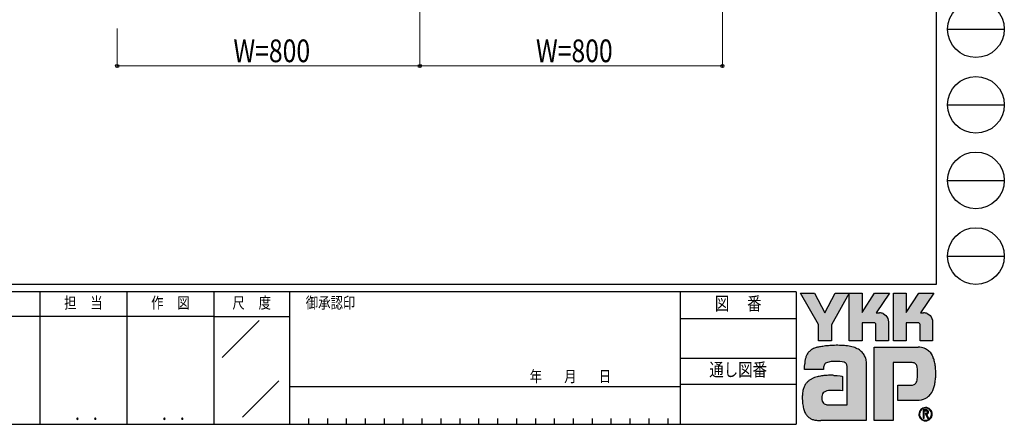
# Model space of a CAD drawing. Units: millimetres. Extents: x 0 to 8280, y 0 to 5795.
# Drawn here: x 5677 to 8280, y 75 to 1145 of the extents above; entities that cross this region are included whole.
import ezdxf
from ezdxf.enums import TextEntityAlignment as Align

# ---------------------------------------------------------------- set-up
doc = ezdxf.new("R2010")
doc.units = ezdxf.units.MM
doc.layers.add('YKK_D', color=6, linetype='Continuous', lineweight=13)
doc.layers.add('YKK_ZWAK', color=7, linetype='Continuous', lineweight=30)
doc.styles.add('text-b', font='extslim2.shx', dxfattribs={"width": 0.8, "bigfont": 'extfont2.shx'})

msp = doc.modelspace()

# ---------------------------------------------------------------- hatches: boundary and pattern name
at = {"layer": 'YKK_ZWAK', "linetype": 'ByBlock', "lineweight": -2}
h = msp.add_hatch(color=94, dxfattribs=at)
edge = h.paths.add_edge_path()
edge.add_arc((8071.699743638502, 101.8440997120164), 17.60746892393451, 44.93442000000285, 90.08535600000256)
edge.add_arc((8071.701705891414, 101.8103019843931), 17.64126964090813, 90.0915655217743, 179.923629932956)
edge.add_arc((8071.59418968362, 101.7911705073003), 17.53378962344496, 179.8606450800951, 225.1439939985764)
edge.add_arc((8071.678286344507, 101.7892219438158), 17.59182972906836, 224.9453553885787, 269.9844512830166)
edge.add_arc((8071.677208071625, 101.8760827517587), 17.67869027553202, 269.9880223087077, 314.9377721061913)
edge.add_arc((8071.796292280636, 101.7619566767586), 17.51378999492805, 314.9257166602815, 360.2350799932709)
edge.add_arc((8071.839445073835, 101.8980011247144), 17.47060770057977, 359.7894949650353, 405.1328750314317)
edge.add_line((8084.164347772397, 114.2802023384955), (8084.164346675578, 114.2802017152738))
edge = h.paths.add_edge_path(flags=16)
edge.add_arc((8071.643626434605, 101.6256216218994), 15.60539496128136, 224.628219000001, 270.1097310000005, ccw=False)
edge.add_arc((8071.527234358711, 101.767044031254), 15.62297575417259, 179.755127369646, 225.2972179378844, ccw=False)
edge.add_arc((8071.591169523911, 101.8671462026368), 15.68680365113114, 134.8007046283088, 180.1217460165475, ccw=False)
edge.add_arc((8071.636904949433, 101.9561537519442), 15.65616367897303, 89.86602478721397, 135.148996271344, ccw=False)
edge.add_arc((8071.705201628128, 101.8371095170442), 15.77519693816796, 45.03107645709707, 90.11509058956278, ccw=False)
edge.add_arc((8071.715733118291, 101.8320443487986), 15.77134150459539, 0.0064280881064178175, 45.071149570043985, ccw=False)
edge.add_arc((8071.648433335252, 101.8588978974238), 15.83866105162768, 270.09072013900766, 359.9092589945101, ccw=False)
edge.add_line((8071.673511708285, 86.0202566999109), (8071.673513357556, 86.02025527985468))
edge = h.paths.add_edge_path(flags=0)
edge.add_arc((8074.008161172625, 107.4972776171567), 3.352834554276567, -1.6106014017748862, 42.86139266983258, ccw=False)
edge.add_line((8077.359671127938, 107.4030408526595), (8077.220407717986, 106.3316013750323))
edge.add_line((8077.220407717986, 106.3316013750323), (8076.836987703456, 105.4869905901551))
edge.add_line((8076.836987703456, 105.4869905901551), (8076.261348266239, 104.8434290954457))
edge.add_line((8076.261348266239, 104.8434290954456), (8075.546129000876, 104.3751065090581))
edge.add_line((8075.546129000876, 104.3751065090581), (8074.743290281359, 104.0558728388593))
edge.add_line((8074.743290281359, 104.0558728388593), (8073.904452871365, 103.8595780927157))
edge.add_line((8073.904452871365, 103.8595780927157), (8073.082256365459, 103.7610911093565))
edge.add_line((8073.082256365459, 103.7610911093565), (8072.328661137619, 103.7339222863609))
edge.add_line((8072.328661137619, 103.7339222863609), (8070.344318228072, 103.7339222863609))
edge.add_line((8070.344318228072, 103.7339222863609), (8071.345828965752, 102.0304370845339))
edge.add_line((8071.345828965752, 102.0304370845339), (8077.893175697413, 90.7845820260606))
edge.add_line((8077.893175697411, 90.7845820260606), (8080.513948285632, 90.7845820260606))
edge.add_line((8080.513948285632, 90.7845820260606), (8074.200593042018, 101.6093203281014))
edge.add_line((8074.200593042018, 101.6093203281014), (8074.791514942172, 101.7268254875575))
edge.add_line((8074.791514942172, 101.7268254875575), (8075.355268019333, 101.8759144037461))
edge.add_line((8075.355268019333, 101.8759144037461), (8075.890154222059, 102.0562474663797))
edge.add_line((8075.890154222059, 102.0562474663797), (8076.395154719491, 102.2678246754583))
edge.add_line((8076.395154719491, 102.2678246754583), (8076.867892239617, 102.5106460309818))
edge.add_line((8076.867892239617, 102.5106460309818), (8077.307687561856, 102.7847115329504))
edge.add_line((8077.307687561856, 102.7847115329504), (8077.712503024493, 103.0893419607893))
edge.add_line((8077.712503024493, 103.0893419607893), (8078.080300965796, 103.4248769247852))
edge.add_arc((8074.07407098747, 107.2430610076502), 5.534293842026559, 316.3767372757107, 361.6565045120804)
edge.add_line((8079.606052008886, 107.4030432209456), (8079.581718046593, 107.9888995777667))
edge.add_line((8079.581718046593, 107.9888995777667), (8079.508362224506, 108.5536714857887))
edge.add_line((8079.508362224506, 108.5536714857887), (8079.387460962175, 109.0956895045518))
edge.add_line((8079.387460962175, 109.0956895045518), (8079.218674649315, 109.6122367517566))
edge.add_line((8079.218674649315, 109.6122367517566), (8079.003361727073, 110.1019547862531))
edge.add_line((8079.003361727073, 110.1019547862531), (8078.741182585165, 110.5621267257419))
edge.add_line((8078.741182585165, 110.5621267257419), (8078.433495664741, 110.9917337393605))
edge.add_line((8078.433495664741, 110.9917337393605), (8078.080300965796, 111.3880589448095))
edge.add_line((8078.080300965796, 111.3880589448095), (8077.617412144007, 111.7972893411815))
edge.add_line((8077.617412144007, 111.7972893411815), (8077.103242168817, 112.1538801429994))
edge.add_line((8077.103242168817, 112.1538801429994), (8076.540507922516, 112.4578313502632))
edge.add_line((8076.540507922516, 112.4578313502632), (8075.931586677127, 112.7077845218231))
edge.add_line((8075.931586677127, 112.7077845218231), (8075.278516094369, 112.9034000473917))
edge.add_line((8075.278516094369, 112.9034000473917), (8074.583673446257, 113.0436590961068))
edge.add_line((8074.583673446257, 113.0436590961068), (8073.849436004799, 113.1285616679682))
edge.add_line((8073.849436004799, 113.1285616679682), (8073.077501821435, 113.1570889321136))
edge.add_line((8073.077501821435, 113.1570889321137), (8065.498419036512, 113.1570889321137))
edge.add_line((8065.498419036512, 113.1570889321137), (8065.498419036512, 90.85929628929871))
edge.add_line((8065.498419036512, 90.85929628929871), (8067.789090425335, 90.85929628929871))
edge.add_line((8067.789090425335, 90.85929628929871), (8067.789090425335, 110.8827188370905))
edge.add_line((8067.789090425335, 110.8827188370905), (8073.077501821435, 110.8827188370905))
edge.add_line((8073.077501821435, 110.8827188370905), (8073.623595163649, 110.864719491856))
edge.add_line((8073.623595163647, 110.864719491856), (8074.137425528554, 110.8114006767269))
edge.add_line((8074.137425528554, 110.8114006767269), (8074.617634475003, 110.7231020019911))
edge.add_line((8074.617634475003, 110.7231020019911), (8075.062863561844, 110.6005026882233))
edge.add_line((8075.062863561844, 110.6005026882233), (8075.471754347928, 110.4442819559983))
edge.add_line((8075.471754347928, 110.4442819559983), (8075.842948392105, 110.2547794156036))
edge.add_line((8075.842948392105, 110.2547794156036), (8076.174747642939, 110.0323346773269))
edge.add_line((8076.174747642937, 110.0323346773269), (8076.465793659278, 109.7779665720306))
edge = h.paths.add_edge_path()
edge.add_arc((7838.368876751822, 45.94053921110367), 238.0028854164259, 87.51793533789117, 91.66438817798303, ccw=False)
edge.add_arc((7841.460670206267, 112.2238646296812), 171.6479889324786, 81.92630775827178, 87.59083149003902, ccw=False)
edge.add_arc((7850.587459734436, 174.7698156796641), 108.4404435454751, 73.67137372319672, 82.0594330221652, ccw=False)
edge.add_arc((7864.126025734535, 220.0822248061167), 61.14992005635714, 60.605282882355084, 73.90849856205972, ccw=False)
edge.add_arc((7869.668690823146, 231.1354965118695), 48.802827720426, 52.173471518694726, 59.905419987328685, ccw=False)
edge.add_arc((7874.625693885285, 237.5521925872233), 40.69447411929411, 43.55041761169451, 52.14560577150331, ccw=False)
edge.add_arc((7877.356504975943, 240.1913862279744), 36.89689698669203, 34.48659260316282, 43.50182013356101, ccw=False)
edge.add_arc((7877.375560093496, 240.2476320007015), 36.84936070070587, 25.589150532184817, 34.43128324084961, ccw=False)
edge.add_arc((7874.096843978333, 238.7113655055446), 40.47002977378766, 17.43088999214831, 25.545905045019026, ccw=False)
edge.add_line((7912.708448194006, 250.8343737866387), (7914.127321716263, 245.0980628767366))
edge.add_line((7914.127321716263, 245.0980628767366), (7914.93117926665, 238.9572296591455))
edge.add_line((7914.93117926665, 238.9572296591455), (7915.184868151373, 232.4139582509314))
edge.add_line((7915.184868151371, 232.4139582509314), (7915.184868151371, 85))
edge.add_line((7915.184868151371, 84.99999999999999), (7794.552237558145, 85.00000000000014))
edge.add_arc((7794.058422889453, 177.9026929356539), 92.90400533681732, 263.6848746649659, 270.30454692996716, ccw=False)
edge.add_arc((7789.801088644253, 139.9912781939369), 54.75438053932344, 253.691018885623, 263.74909316651605, ccw=False)
edge.add_arc((7784.772394305887, 122.7188653221762), 36.7648515796752, 239.8785013092501, 253.6535482446689, ccw=False)
edge.add_arc((7782.026075571899, 117.7239790843846), 31.0665359442476, 223.6420534782413, 239.6366294170112, ccw=False)
edge.add_arc((7785.335551200498, 120.635134094239), 35.47106877730126, 208.2977657543149, 223.355606159757, ccw=False)
edge.add_arc((7800.00428678726, 128.4420053640282), 52.08776822076726, 196.3102007627962, 208.2099283034402, ccw=False)
edge.add_arc((7833.692694029114, 138.3940807081978), 87.21535973156637, 187.8047148541562, 196.3697110093865, ccw=False)
edge.add_arc((7897.496969579555, 147.3684827548413), 151.6474625896684, 181.9094794174698, 187.8904176513078, ccw=False)
edge.add_arc((7843.132965815566, 146.5129581405301), 97.28984060791893, 174.5558801097798, 182.4727230497099, ccw=False)
edge.add_arc((7813.981852179943, 149.3049198473097), 68.00533601117411, 164.9753667854606, 174.5673877291292, ccw=False)
edge.add_arc((7797.457052887565, 153.7109472093151), 50.90326034781418, 153.891777935297, 164.9434116692619, ccw=False)
edge.add_arc((7789.928072917767, 157.3311678257037), 42.54940654405517, 142.0468818398376, 153.8077060405064, ccw=False)
edge.add_arc((7788.474955217282, 158.3719693887292), 40.76355778361719, 130.6022050713186, 141.944269337734, ccw=False)
edge.add_arc((7790.875174335808, 155.4865749053497), 44.51638816741004, 120.6072426230107, 130.5308147201121, ccw=False)
edge.add_arc((7795.615211250198, 147.426601044808), 53.86682392469975, 112.58837614452091, 120.5816154340441, ccw=False)
edge.add_arc((7801.993383188077, 132.1012129153205), 70.46648038479611, 106.6130308198974, 112.5902350136696, ccw=False)
edge.add_arc((7812.024133998486, 98.38632810638573), 105.6418826424866, 99.87193010640078, 106.59824860692831, ccw=False)
edge.add_arc((7817.643801544191, 66.72750844184088), 137.7954590034383, 94.78469170294778, 99.9171141639502, ccw=False)
edge.add_arc((7820.379478287979, 35.22933319151606), 169.4120848001592, 90.80098592879739, 94.81811646898808, ccw=False)
edge.add_arc((7820.795441206618, 11.7744954196069), 192.8704656492179, 87.57779436069058, 90.82713927416393, ccw=False)
edge.add_line((7828.946701035109, 204.4726362589897), (7838.40747241711, 203.8483181430207))
edge.add_line((7838.40747241711, 203.8483181430207), (7845.844937712167, 203.0145748873418))
edge.add_line((7845.844937712167, 203.0145748873418), (7850.710194690114, 202.2334712262169))
edge.add_line((7850.710194690114, 202.2334712262169), (7852.453753905859, 201.7671863015542))
edge.add_line((7852.453753905859, 201.7671863015542), (7852.453753905859, 163.5274075454684))
edge.add_line((7852.453753905859, 163.5274075454684), (7846.922181543944, 164.1111976295873))
edge.add_line((7846.922181543944, 164.1111976295873), (7840.855722979305, 164.4396007775472))
edge.add_line((7840.855722979305, 164.4396007775472), (7834.646288483651, 164.5666150250518))
edge.add_line((7834.646288483651, 164.5666150250518), (7828.686467549268, 164.5475968489549))
edge.add_line((7828.686467549268, 164.5475968489549), (7823.368170447868, 164.4375631158225))
edge.add_line((7823.368170447868, 164.4375631158225), (7819.083647061455, 164.290851471646))
edge.add_line((7819.083647061455, 164.290851471646), (7816.225147272027, 164.1624787829915))
edge.add_line((7816.225147272027, 164.1624787829915), (7815.185260571867, 164.1078015267128))
edge.add_line((7815.185260571867, 164.1078015267128), (7810.862021612686, 163.3178679981145))
edge.add_line((7810.862021612686, 163.3178679981145), (7807.134119487392, 162.0806677209501))
edge.add_line((7807.134119487392, 162.0806677209501), (7804.002233416571, 160.3877104380339))
edge.add_line((7804.002233416572, 160.3877104380339), (7801.466703010504, 158.2311851127544))
edge.add_line((7801.466703010504, 158.2311851127544), (7799.526849048614, 155.602941098213))
edge.add_line((7799.526849048614, 155.602941098213), (7798.183350751479, 152.4955069680858))
edge.add_line((7798.183350751479, 152.4955069680858), (7797.435868508812, 148.9003924651869))
edge.add_line((7797.435868508812, 148.9003924651869), (7797.285081541187, 144.8097865529048))
edge.add_line((7797.285081541187, 144.8097865529048), (7797.762233995048, 140.3113086854006))
edge.add_line((7797.762233995048, 140.3113086854006), (7798.717897343919, 136.5925760378713))
edge.add_line((7798.717897343919, 136.5925760378713), (7800.092639787497, 133.5826100602411))
edge.add_line((7800.092639787497, 133.5826100602411), (7801.827029525482, 131.2104322024336))
edge.add_line((7801.827029525482, 131.2104322024336), (7803.860615926706, 129.4050639143729))
edge.add_line((7803.860615926706, 129.4050639143729), (7806.133967190865, 128.0948474254078))
edge.add_line((7806.133967190865, 128.0948474254078), (7808.587311907376, 127.2094834060371))
edge.add_line((7808.587311907376, 127.2094834060371), (7811.16053905535, 126.6773140856098))
edge.add_line((7811.16053905535, 126.6773140856098), (7864.26234321063, 126.6773140856098))
edge.add_line((7864.26234321063, 126.6773140856098), (7864.26234321063, 224.9262306333311))
edge.add_line((7864.26234321063, 224.9262306333311), (7864.277625673564, 226.874235242119))
edge.add_line((7864.277625673564, 226.874235242119), (7864.176082197619, 228.7784301238264))
edge.add_line((7864.176082197619, 228.7784301238264), (7863.926808246634, 230.6133445068949))
edge.add_line((7863.926808246634, 230.6133445068949), (7863.499238894738, 232.3538472300534))
edge.add_line((7863.499238894738, 232.3538472300534), (7862.862469605779, 233.9754863526062))
edge.add_line((7862.862469605779, 233.9754863526063), (7861.985595843595, 235.4527911029946))
edge.add_line((7861.985595843595, 235.4527911029945), (7860.837373461741, 236.7613095405225))
edge.add_line((7860.837373461741, 236.7613095405225), (7859.387577144636, 237.8755708936314))
edge.add_line((7859.387577144636, 237.8755708936314), (7856.273350808759, 239.0981679284355))
edge.add_line((7856.273350808759, 239.0981679284355), (7851.293984774234, 240.1339793051446))
edge.add_line((7851.293984774234, 240.1339793051446), (7844.941234737275, 240.8981024518972))
edge.add_line((7844.941234737275, 240.8981024518972), (7837.707196004396, 241.3059744071193))
edge.add_line((7837.707196004396, 241.3059744071193), (7830.083624271818, 241.2733718195245))
edge.add_line((7830.083624271818, 241.2733718195245), (7822.562614846018, 240.7160713378227))
edge.add_arc((7829.565690495147, 178.0063475130001), 63.09954461589194, 96.37207465332192, 102.7534079932569)
edge.add_arc((7822.990235967668, 206.3711453916138), 33.98329973755922, 102.4978957058443, 112.8463169705322)
edge.add_line((7809.795856942372, 237.688441302813), (7807.472710943978, 236.379927187721))
edge.add_line((7807.472710943978, 236.379927187721), (7805.658852398729, 234.7820607852895))
edge.add_line((7805.658852398729, 234.7820607852895), (7804.287845668316, 232.9165814763508))
edge.add_line((7804.287845668316, 232.9165814763509), (7803.292108305523, 230.8048847090142))
edge.add_line((7803.292108305523, 230.8048847090142), (7802.605416304309, 228.4690451519634))
edge.add_line((7802.605416304309, 228.4690451519634), (7802.160866438042, 225.9307978635951))
edge.add_line((7802.160866438042, 225.9307978635951), (7801.890876259521, 223.2111986817309))
edge.add_line((7801.890876259523, 223.2111986817309), (7801.729221762697, 220.3326618853421))
edge.add_line((7801.729221762697, 220.3326618853421), (7751.744360825594, 220.2110814024366))
edge.add_line((7751.744360825594, 220.2110814024366), (7751.890053638907, 227.0474364887161))
edge.add_line((7751.890053638907, 227.0474364887161), (7752.16785485404, 234.7280627495847))
edge.add_arc((7842.80465831312, 229.5415451119436), 90.78507645249685, 171.5562215410652, 176.7249302595971, ccw=False)
edge.add_arc((7812.041073761822, 234.1331907221142), 59.68072909591978, 163.4838524863008, 171.5798233267276, ccw=False)
edge.add_arc((7796.605315999327, 238.7123013346301), 43.58008109155185, 152.2125045740734, 163.4864976584933, ccw=False)
edge.add_arc((7789.936601289025, 242.1607316588866), 36.07279508920197, 138.0385215069419, 152.1201504079557, ccw=False)
edge.add_arc((7789.93141676638, 241.9920314080752), 36.18196773988792, 122.60462867217839, 137.8343845030835, ccw=False)
edge.add_arc((7794.715303347275, 234.2540974358622), 45.27843077987834, 108.37420791968111, 122.42808991687619, ccw=False)
edge.add_arc((7802.292706793274, 207.3077861530989), 73.25111805342314, 100.9315937394664, 107.3549899713762, ccw=False)
edge.add_arc((7827.053177233485, 87.18251487375372), 195.8981124193156, 97.86054447666339, 101.37937906247248, ccw=False)
edge.add_arc((7838.677903115434, 6.418804497566924), 277.493180782217, 94.9020122383061, 97.95760039022957, ccw=False)
edge.add_arc((7839.469601618433, -0.0454555164845516), 284.0015470024212, 91.61689723320711, 94.94970856324022, ccw=False)
edge = h.paths.add_edge_path()
edge.add_arc((8018.405261283088, 194.883069952641), 78.97424249131821, 339.22498221091587, 347.3145741352372, ccw=False)
edge.add_arc((8055.359695399588, 180.5741956625366), 39.34815393326459, 326.2325061058077, 339.6193101912123, ccw=False)
edge.add_arc((8040.41317508305, 191.7134972569405), 57.97251228366087, 318.6736738685102, 325.2911172618525, ccw=False)
edge.add_arc((8046.228464891919, 186.6130329392992), 50.23738334831035, 311.5703269329227, 318.6624294560623, ccw=False)
edge.add_line((8079.562920186844, 149.0283448885021), (8074.949773336124, 145.4428201287032))
edge.add_line((8074.949773336122, 145.4428201287032), (8070.144287768767, 142.6240547429049))
edge.add_line((8070.144287768767, 142.6240547429049), (8065.182921079474, 140.5205086224669))
edge.add_line((8065.182921079474, 140.5205086224669), (8060.100992738141, 139.0812402242726))
edge.add_line((8060.100992738141, 139.0812402242726), (8054.93484104552, 138.2553080052048))
edge.add_line((8054.93484104552, 138.2553080052049), (8049.719785471504, 137.9910912015723))
edge.add_line((8049.719785471504, 137.9910912015723), (7998.359502870243, 137.9910912015723))
edge.add_line((7998.359502870243, 137.9910912015723), (7998.359502870243, 178.3371329603955))
edge.add_line((7998.359502870243, 178.3371329603955), (8027.321468183606, 178.3371329603955))
edge.add_line((8027.321468183606, 178.3371329603955), (8032.661500343398, 178.4115076133461))
edge.add_line((8032.661500343398, 178.4115076133461), (8037.356612567334, 178.8662457882358))
edge.add_line((8037.356612567334, 178.8662457882358), (8041.386088627874, 180.0480895885457))
edge.add_arc((8036.718938899856, 190.5718195454982), 11.51221867367882, 293.9167198020605, 314.0937636770703)
edge.add_arc((8035.14967874538, 191.9571009498386), 13.60005442076926, 314.7809858171797, 333.9292818603019)
edge.add_arc((8025.049206803718, 196.8614928300238), 24.82823217337466, 334.0067642612879, 347.3498910530277)
edge.add_arc((7997.496686258596, 203.2419818709085), 53.10958379585995, 347.1430841970991, 355.4000769567)
edge.add_arc((7937.20279214902, 208.4236389825372), 113.6253047071514, 355.2339044354762, 360.2919344246406)
edge.add_line((8050.826621932722, 209.0025820514527), (8050.764087105396, 215.3682387034624))
edge.add_line((8050.764087105396, 215.3682387034625), (8050.46047550842, 221.1022187966937))
edge.add_line((8050.46047550842, 221.1022187966937), (8049.742199750473, 226.1376205286494))
edge.add_line((8049.742199750473, 226.1376205286495), (8048.436737805533, 230.4072010624174))
edge.add_arc((8035.712261590049, 225.0960617153186), 13.78841891308454, 22.65543833575849, 39.38165319252862)
edge.add_arc((8037.652317905697, 226.5794060510672), 11.34803507427674, 39.80779662169854, 59.7537818176739)
edge.add_arc((8036.270352580341, 223.9835565113691), 14.28708048026977, 60.2099075952312, 77.92418213913811)
edge.add_arc((8034.141625470493, 213.9894069733661), 24.505419612029, 77.94572257653994, 90.63794058773097)
edge.add_line((8033.868783754716, 238.4933076375409), (7986.193983153369, 238.4933220064949))
edge.add_line((7986.193983153369, 238.4933220064949), (7986.193983153369, 85))
edge.add_line((7986.193983153369, 84.99999999999999), (7936.230178054086, 84.99999999999999))
edge.add_line((7936.230178054086, 84.99999999999999), (7936.230178054086, 279.2085201477715))
edge.add_line((7936.230178054086, 279.2085201477715), (8052.352444419783, 279.2085201477714))
edge.add_arc((8050.454723589988, 225.786903213103), 53.45531311537044, 78.73197638228362, 87.96551099663083, ccw=False)
edge.add_arc((8052.022233452078, 233.8022746385592), 45.28816670859781, 69.0303397675134, 78.69541395760581, ccw=False)
edge.add_arc((8053.483492731583, 237.6989413418757), 41.12664093330893, 59.394837104650776, 68.98849810507397, ccw=False)
edge.add_arc((8054.158936947387, 238.8861267011587), 39.76096028450432, 50.30120407773393, 59.36159834971329, ccw=False)
edge.add_arc((8053.912824660229, 238.6068789112342), 40.13302329272998, 42.05209438652213, 50.28551138205171, ccw=False)
edge.add_line((8083.713044558317, 265.4882191427113), (8086.971977511698, 261.3755839540037))
edge.add_line((8086.971977511696, 261.3755839540036), (8089.413096257856, 257.3909364514046))
edge.add_line((8089.413096257856, 257.3909364514046), (8091.116241849396, 253.7849544193049))
edge.add_arc((8034.092212487049, 227.188326936123), 62.92154256053492, 14.762666767432506, 25.004857483356886, ccw=False)
edge.add_arc((7995.50184749945, 216.670452798219), 102.9186976224796, 7.913901303101682, 14.950413391766176, ccw=False)
edge.add_arc((7956.956433847469, 211.0657829903963), 141.8688964173969, 2.5437612488565833, 8.012513468652287, ccw=False)
edge.add_arc((7934.862735084708, 209.9038021642562), 163.9924949756645, -2.235807907604226, 2.606741948428123, ccw=False)
edge.add_arc((7941.169609556879, 209.4982064780563), 157.6746789249186, 352.8936963416039, 357.82205712252266, ccw=False)
edge.add_arc((7974.149699389336, 205.2072843256961), 124.4172256635881, 347.15165836895227, 352.9756549716377, ccw=False)
edge = h.paths.add_edge_path()
edge.add_arc((7949.81593663647, 344.8108816871174), 24.97748057372806, 78.2679820538109, 90.11215451062168, ccw=False)
edge.add_arc((7950.173950484039, 346.6288963641474), 23.12465678617571, 66.19963222081822, 78.22058292401289, ccw=False)
edge.add_line((7959.505932772801, 367.7869647552047), (7963.549108796785, 365.4776410295685))
edge.add_line((7963.549108796785, 365.4776410295685), (7966.972720104523, 362.4663166107885))
edge.add_line((7966.972720104523, 362.4663166107885), (7969.72526148427, 358.8813904165129))
edge.add_line((7969.72526148427, 358.8813904165129), (7971.755451782621, 354.8505559148211))
edge.add_line((7971.755451782621, 354.8505559148211), (7973.010991015306, 350.5025254046553))
edge.add_line((7973.010991015306, 350.5025254046553), (7973.441277249498, 345.9649923540949))
edge.add_line((7973.441277249498, 345.9649923540949), (7973.441277249498, 295.7817990091225))
edge.add_line((7973.441277249498, 295.7817990091225), (7940.410441082256, 295.7817990091225))
edge.add_line((7940.410441082256, 295.7817990091225), (7940.410441082254, 338.5903549622138))
edge.add_arc((7935.724277553678, 338.7066687690901), 4.687606800725923, 358.5781712163345, 452.1682981404213)
edge.add_line((7935.546922375816, 343.390919259734), (7903.769547559464, 343.3910859855446))
edge.add_line((7903.769547559464, 343.3910859855446), (7903.769547559464, 295.9033794920281))
edge.add_line((7903.769547559464, 295.9033794920281), (7869.9141376143, 295.9033794920281))
edge.add_line((7869.914137614298, 295.9033794920281), (7869.914137614298, 422.0000000000002))
edge.add_line((7869.914137614298, 422.0000000000002), (7903.769547559463, 422.0000000000002))
edge.add_line((7903.769547559464, 422.0000000000002), (7903.769547559464, 370.41523499874))
edge.add_line((7903.769547559464, 370.41523499874), (7937.06901546408, 422.0000000000002))
edge.add_line((7937.06901546408, 422.0000000000002), (7976.838738565105, 422.0000000000002))
edge.add_line((7976.838738565106, 422.0000000000002), (7941.159281766072, 369.7883144081154))
edge.add_line((7941.159281766072, 369.7883144081154), (7942.423990476518, 369.7883144081154))
edge.add_line((7942.423990476518, 369.7883144081154), (7943.819449147634, 369.7883144081154))
edge.add_line((7943.819449147634, 369.7883144081154), (7945.252604560653, 369.7883144081154))
edge.add_line((7945.252604560653, 369.7883144081154), (7946.632101548257, 369.7883144081154))
edge.add_line((7946.632101548257, 369.7883144081154), (7947.865226501973, 369.7883144081154))
edge.add_line((7947.865226501973, 369.7883144081154), (7948.860284644187, 369.7883144081154))
edge.add_line((7948.860284644187, 369.7883144081154), (7949.524901976719, 369.7883144081154))
edge.add_line((7949.52490197672, 369.7883144081154), (7949.767044111662, 369.7883144081154))
h.paths.add_polyline_path([(7741.019807558352, 422.0000000000002), (7777.83118544544, 422.0000000000002), (7805.471387520062, 369.9003858029723), (7833.038912993172, 422.0000000000002), (7869.876440872393, 422.0000000000002), (7822.671629748316, 338.0099609809694), (7822.671629748316, 295.866022360409), (7789.097077510874, 295.866022360409), (7789.097077510874, 339.1425612896004)])
edge = h.paths.add_edge_path()
edge.add_arc((8066.77882280524, 344.7662993813761), 25.02205969309314, 78.2785069830033, 90.10825959996419, ccw=False)
edge.add_arc((8067.123752393909, 346.5210653864041), 23.2338199313337, 66.2482987955567, 78.2322632326792, ccw=False)
edge.add_line((8076.481727887275, 367.786969629281), (8080.536702174893, 365.4776410295685))
edge.add_line((8080.536702174893, 365.4776410295685), (8083.974237504412, 362.4663166107885))
edge.add_line((8083.974237504412, 362.4663166107885), (8086.740363295657, 358.8813904165129))
edge.add_line((8086.740363295659, 358.8813904165129), (8088.782439954069, 354.8505559148211))
edge.add_line((8088.782439954069, 354.8505559148211), (8090.046809054227, 350.5025254046553))
edge.add_line((8090.046809054228, 350.5025254046553), (8090.479812170722, 345.9649923540949))
edge.add_line((8090.479812170722, 345.9649923540949), (8090.479812170722, 295.8660223604091))
edge.add_line((8090.479812170722, 295.866022360409), (8057.373922129952, 295.866022360409))
edge.add_line((8057.373922129952, 295.866022360409), (8057.373922129951, 338.5903549622137))
edge.add_arc((8052.709680666508, 338.728834791916), 4.66629672144151, 358.299406285005, 452.4345457850627)
edge.add_line((8052.511465458221, 343.3909197143235), (8020.769706518206, 343.3910859855447))
edge.add_line((8020.769706518206, 343.3910859855446), (8020.769706518206, 295.866022360409))
edge.add_line((8020.769706518206, 295.866022360409), (7986.895957617521, 295.866022360409))
edge.add_line((7986.895957617519, 295.866022360409), (7986.895957617519, 422))
edge.add_line((7986.895957617519, 422.0000000000002), (8020.769706518203, 422.0000000000002))
edge.add_line((8020.769706518206, 422.0000000000002), (8020.769706518206, 370.41523499874))
edge.add_line((8020.769706518206, 370.41523499874), (8054.032496511776, 422.0000000000002))
edge.add_line((8054.032496511775, 422.0000000000002), (8093.802559223091, 422.0000000000002))
edge.add_line((8093.802559223091, 422.0000000000002), (8058.12276281377, 369.7883144081154))
edge.add_line((8058.12276281377, 369.7883144081154), (8059.401055935714, 369.7883144081154))
edge.add_line((8059.401055935714, 369.7883144081154), (8060.802627592002, 369.7883144081154))
edge.add_line((8060.802627592002, 369.7883144081154), (8062.236801835887, 369.7883144081154))
edge.add_line((8062.236801835887, 369.7883144081154), (8063.613581941187, 369.7883144081154))
edge.add_line((8063.61358194119, 369.7883144081154), (8064.841612740594, 369.7883144081154))
edge.add_line((8064.841612740594, 369.7883144081154), (8065.831237118208, 369.7883144081154))
edge.add_line((8065.831237118208, 369.7883144081154), (8066.491439517004, 369.7883144081154))
edge.add_line((8066.491439517004, 369.7883144081154), (8066.731543990226, 369.7883144081154))

# ---------------------------------------------------------------- linework, layer by layer
at = {"layer": 'YKK_D'}
for p, q in [((7534.48697064429, 1841.813748435074), (7534.48697064429, 1021.813824729019)), ((6734.48697064429, 1481.813748435073), (6734.48697064429, 1021.813824729019)), ((6734.48697064429, 1481.813748435073), (6734.48697064429, 1021.813824729019)), ((5934.48697064429, 1121.813748435073), (5934.48697064429, 1021.813824729019)), ((5934.48697064429, 1022.813824729019), (6734.48697064429, 1022.813824729019)), ((6734.48697064429, 1022.813824729019), (7534.48697064429, 1022.813824729019))]:
    msp.add_line(p, q, dxfattribs=at)
at = {"layer": 'YKK_D', "linetype": 'ByBlock', "lineweight": -2}
for centre in [(5934.48697064429, 1022.813824729019), (6734.48697064429, 1022.813824729019), (6734.48697064429, 1022.813824729019), (7534.48697064429, 1022.813824729019)]:
    msp.add_circle(centre, 4.25, dxfattribs=at)
at = {"layer": 'YKK_ZWAK'}
for p, q in [((8100.019807558352, 5745), (8100.019807558355, 445)), ((8100.019807558352, 445), (300.0198075583521, 445)), ((6190.019807558353, 425), (5500.019807558352, 425)), ((6190.019807558353, 425), (6190.019807558353, 75)), ((6390.019807558353, 425), (6190.019807558353, 425)), ((7422.519807558352, 425), (6390.019807558353, 425)), ((6390.019807558353, 425), (6390.019807558353, 75)), ((7422.519807558352, 425), (7422.519807558352, 75)), ((7730.019807558353, 425), (7422.519807558352, 425)), ((7730.019807558353, 425), (7730.019807558353, 75)), ((7422.519807558352, 250), (7730.019807558353, 250)), ((6390.019807558353, 175), (7422.519807558352, 175)), ((5500.019807558352, 75), (6190.019807558353, 75)), ((6190.019807558353, 75), (6390.019807558353, 75)), ((6390.019807558353, 75), (7422.519807558352, 75)), ((7422.519807558352, 75), (7730.019807558353, 75))]:
    msp.add_line(p, q, dxfattribs=at)
at = {"layer": 'YKK_ZWAK', "color": 94}
for p, q in [((8130.019807558353, 1120), (8280.01980755835, 1120)), ((8130.019807558353, 920), (8280.01980755835, 920)), ((8130.019807558353, 720), (8280.01980755835, 720)), ((8130.019807558353, 520), (8280.01980755835, 520)), ((5730.019807558353, 425), (5730.019807558353, 75)), ((5960.019807558352, 425), (5960.019807558352, 75)), ((6190.019807558353, 360), (5500.019807558351, 360)), ((6190.019807558353, 360), (6390.019807558353, 360)), ((6212.104568374506, 251.7087960543256), (6310.037283715415, 349.6415113952344)), ((7422.519807558352, 355), (7730.019807558353, 355)), ((6265.671752674123, 94.01154682397419), (6361.891946217729, 190.2317403675806)), ((7730.019807558353, 180), (7422.519807558352, 180)), ((6440.019807558352, 90), (6440.019807558352, 75)), ((6490.019807558351, 90), (6490.019807558351, 75)), ((6540.019807558351, 90), (6540.019807558351, 75)), ((6590.019807558352, 90), (6590.019807558352, 75)), ((6640.019807558352, 90), (6640.019807558352, 75)), ((6690.019807558352, 90), (6690.019807558352, 75)), ((6740.019807558351, 90), (6740.019807558351, 75)), ((6790.019807558351, 90), (6790.019807558351, 75)), ((6840.019807558352, 90), (6840.019807558352, 75)), ((6890.019807558352, 90), (6890.019807558352, 75)), ((6940.019807558352, 90), (6940.019807558352, 75)), ((6990.019807558351, 90), (6990.019807558351, 75)), ((7040.019807558351, 90), (7040.019807558351, 75)), ((7090.019807558352, 90), (7090.019807558352, 75)), ((7140.019807558352, 90), (7140.019807558352, 75)), ((7190.019807558352, 90), (7190.019807558352, 75)), ((7240.019807558351, 90), (7240.019807558351, 75)), ((7290.019807558351, 90), (7290.019807558351, 75)), ((7340.019807558352, 90), (7340.019807558352, 75)), ((7390.019807558352, 90), (7390.019807558352, 75))]:
    msp.add_line(p, q, dxfattribs=at)
at = {"layer": 'YKK_ZWAK', "color": 94, "linetype": 'ByBlock', "lineweight": -2}
for p, q in [((7741.019807558352, 422.0000000000002), (7777.83118544544, 422.0000000000002)), ((7789.097077510874, 339.1425612896005), (7741.019807558352, 422.0000000000002)), ((7777.83118544544, 422.0000000000002), (7805.471387520062, 369.9003858029724)), ((7805.471387520062, 369.9003858029724), (7833.038912993172, 422.0000000000002)), ((7869.876440872393, 422.0000000000002), (7822.671629748316, 338.0099609809695)), ((7833.038912993172, 422.0000000000002), (7869.876440872393, 422.0000000000002)), ((7869.914137614298, 295.9033794920282), (7869.914137614298, 422.0000000000002)), ((7869.914137614298, 422.0000000000002), (7903.769547559464, 422.0000000000002)), ((7903.769547559464, 422.0000000000002), (7903.769547559464, 370.41523499874)), ((7903.769547559464, 370.41523499874), (7937.06901546408, 422.0000000000002)), ((7937.06901546408, 422.0000000000002), (7976.838738565106, 422.0000000000002)), ((7976.838738565106, 422.0000000000002), (7941.159281766072, 369.7883144081154)), ((7986.895957617519, 295.8660223604091), (7986.895957617519, 422.0000000000002)), ((7986.895957617519, 422.0000000000002), (8020.769706518206, 422.0000000000002)), ((8020.769706518206, 422.0000000000002), (8020.769706518206, 370.41523499874)), ((8020.769706518206, 370.41523499874), (8054.032496511775, 422.0000000000002)), ((8054.032496511775, 422.0000000000002), (8093.802559223091, 422.0000000000002)), ((8093.802559223091, 422.0000000000002), (8058.12276281377, 369.7883144081154)), ((7941.159281766072, 369.7883144081154), (7942.423990476518, 369.7883144081154)), ((7942.423990476518, 369.7883144081154), (7943.819449147634, 369.7883144081154)), ((7943.819449147634, 369.7883144081154), (7945.252604560653, 369.7883144081154)), ((7945.252604560653, 369.7883144081154), (7946.632101548257, 369.7883144081154)), ((7946.632101548257, 369.7883144081154), (7947.865226501973, 369.7883144081154)), ((7947.865226501973, 369.7883144081154), (7948.860284644187, 369.7883144081154)), ((7948.860284644187, 369.7883144081154), (7949.52490197672, 369.7883144081154)), ((7949.52490197672, 369.7883144081154), (7949.767044111662, 369.7883144081154)), ((7959.505932772801, 367.7869647552047), (7963.549108796785, 365.4776410295686)), ((7963.549108796785, 365.4776410295686), (7966.972720104523, 362.4663166107885)), ((8058.12276281377, 369.7883144081154), (8059.401055935714, 369.7883144081154)), ((8059.401055935714, 369.7883144081154), (8060.802627592002, 369.7883144081154)), ((8060.802627592002, 369.7883144081154), (8062.236801835887, 369.7883144081154)), ((8062.236801835887, 369.7883144081154), (8063.61358194119, 369.7883144081154)), ((8063.61358194119, 369.7883144081154), (8064.841612740594, 369.7883144081154)), ((8064.841612740594, 369.7883144081154), (8065.831237118208, 369.7883144081154)), ((8065.831237118208, 369.7883144081154), (8066.491439517004, 369.7883144081154)), ((8066.491439517004, 369.7883144081154), (8066.731543990226, 369.7883144081154)), ((8076.481727887275, 367.786969629281), (8080.536702174893, 365.4776410295686)), ((8080.536702174893, 365.4776410295686), (8083.974237504412, 362.4663166107885)), ((7789.097077510874, 295.8660223604091), (7789.097077510874, 339.1425612896005)), ((7935.546922375816, 343.390919259734), (7903.769547559464, 343.3910859855447)), ((7903.769547559464, 343.3910859855447), (7903.769547559464, 295.9033794920282)), ((7940.410441082256, 295.7817990091226), (7940.410441082254, 338.5903549622138)), ((7966.972720104523, 362.4663166107885), (7969.72526148427, 358.8813904165129)), ((7969.72526148427, 358.8813904165129), (7971.755451782621, 354.8505559148211)), ((7971.755451782621, 354.8505559148211), (7973.010991015306, 350.5025254046553)), ((7973.010991015306, 350.5025254046553), (7973.441277249498, 345.9649923540949)), ((7973.441277249498, 345.9649923540949), (7973.441277249498, 295.7817990091226)), ((8052.511465458221, 343.3909197143236), (8020.769706518206, 343.3910859855447)), ((8020.769706518206, 343.3910859855447), (8020.769706518206, 295.8660223604091)), ((8057.373922129952, 295.8660223604091), (8057.373922129952, 338.5903549622138)), ((8083.974237504412, 362.4663166107885), (8086.740363295659, 358.8813904165129)), ((8086.740363295659, 358.8813904165129), (8088.782439954069, 354.8505559148211)), ((8088.782439954069, 354.8505559148211), (8090.046809054228, 350.5025254046553)), ((8090.046809054228, 350.5025254046553), (8090.479812170722, 345.9649923540949)), ((8090.479812170722, 345.9649923540949), (8090.479812170722, 295.8660223604091)), ((7822.671629748316, 338.0099609809695), (7822.671629748316, 295.8660223604091)), ((7822.671629748316, 295.8660223604091), (7789.097077510874, 295.8660223604091)), ((7903.769547559464, 295.9033794920282), (7869.914137614298, 295.9033794920282)), ((7973.441277249498, 295.7817990091226), (7940.410441082256, 295.7817990091226)), ((8020.769706518206, 295.8660223604091), (7986.895957617519, 295.8660223604091)), ((8090.479812170722, 295.8660223604091), (8057.373922129952, 295.8660223604091)), ((7936.230178054086, 85), (7936.230178054086, 279.2085201477715)), ((7936.230178054086, 279.2085201477715), (8052.352444419786, 279.2085201477714)), ((8083.713044558317, 265.4882191427113), (8086.971977511696, 261.3755839540037)), ((8086.971977511696, 261.3755839540037), (8089.413096257856, 257.3909364514046)), ((7751.890053638907, 227.0474364887161), (7752.16785485404, 234.7280627495847)), ((7805.658852398729, 234.7820607852895), (7804.287845668316, 232.9165814763509)), ((7807.472710943978, 236.3799271877211), (7805.658852398729, 234.7820607852895)), ((7809.795856942372, 237.688441302813), (7807.472710943978, 236.3799271877211)), ((7830.083624271818, 241.2733718195245), (7822.562614846018, 240.7160713378228)), ((7837.707196004396, 241.3059744071193), (7830.083624271818, 241.2733718195245)), ((7844.941234737275, 240.8981024518972), (7837.707196004396, 241.3059744071193)), ((7851.293984774234, 240.1339793051446), (7844.941234737275, 240.8981024518972)), ((7856.273350808759, 239.0981679284355), (7851.293984774234, 240.1339793051446)), ((7859.387577144636, 237.8755708936314), (7856.273350808759, 239.0981679284355)), ((7860.837373461741, 236.7613095405225), (7859.387577144636, 237.8755708936314)), ((7861.985595843595, 235.4527911029946), (7860.837373461741, 236.7613095405225)), ((7862.862469605779, 233.9754863526063), (7861.985595843595, 235.4527911029946)), ((7912.708448194006, 250.8343737866387), (7914.127321716263, 245.0980628767366)), ((7914.127321716263, 245.0980628767366), (7914.93117926665, 238.9572296591456)), ((7914.93117926665, 238.9572296591456), (7915.184868151371, 232.4139582509314)), ((8033.868783754716, 238.4933076375409), (7986.193983153369, 238.4933220064949)), ((7986.193983153369, 238.4933220064949), (7986.193983153369, 85)), ((8089.413096257856, 257.3909364514046), (8091.116241849396, 253.784954419305)), ((7751.744360825594, 220.2110814024366), (7751.890053638907, 227.0474364887161)), ((7801.729221762697, 220.3326618853421), (7751.744360825594, 220.2110814024366)), ((7801.890876259523, 223.2111986817309), (7801.729221762697, 220.3326618853421)), ((7802.160866438042, 225.9307978635952), (7801.890876259523, 223.2111986817309)), ((7802.605416304309, 228.4690451519634), (7802.160866438042, 225.9307978635952)), ((7803.292108305523, 230.8048847090142), (7802.605416304309, 228.4690451519634)), ((7804.287845668316, 232.9165814763509), (7803.292108305523, 230.8048847090142)), ((7863.499238894738, 232.3538472300535), (7862.862469605779, 233.9754863526063)), ((7863.926808246634, 230.613344506895), (7863.499238894738, 232.3538472300535)), ((7864.176082197619, 228.7784301238265), (7863.926808246634, 230.613344506895)), ((7864.277625673564, 226.874235242119), (7864.176082197619, 228.7784301238265)), ((7864.26234321063, 224.9262306333311), (7864.277625673564, 226.874235242119)), ((7864.26234321063, 126.6773140856099), (7864.26234321063, 224.9262306333311)), ((7915.184868151371, 232.4139582509314), (7915.184868151371, 85)), ((8049.742199750473, 226.1376205286495), (8048.436737805533, 230.4072010624174)), ((8050.46047550842, 221.1022187966938), (8049.742199750473, 226.1376205286495)), ((8050.764087105396, 215.3682387034625), (8050.46047550842, 221.1022187966938)), ((8050.826621932722, 209.0025820514528), (8050.764087105396, 215.3682387034625)), ((7828.946701035109, 204.4726362589897), (7838.40747241711, 203.8483181430207)), ((7838.40747241711, 203.8483181430207), (7845.844937712167, 203.0145748873418)), ((7845.844937712167, 203.0145748873418), (7850.710194690114, 202.2334712262169)), ((7850.710194690114, 202.2334712262169), (7852.453753905859, 201.7671863015542)), ((7852.453753905859, 201.7671863015542), (7852.453753905859, 163.5274075454684)), ((7801.466703010504, 158.2311851127544), (7799.526849048614, 155.602941098213)), ((7804.002233416572, 160.3877104380339), (7801.466703010504, 158.2311851127544)), ((7807.134119487392, 162.0806677209502), (7804.002233416572, 160.3877104380339)), ((7810.862021612686, 163.3178679981145), (7807.134119487392, 162.0806677209502)), ((7815.185260571867, 164.1078015267128), (7810.862021612686, 163.3178679981145)), ((7816.225147272027, 164.1624787829916), (7815.185260571867, 164.1078015267128)), ((7819.083647061455, 164.290851471646), (7816.225147272027, 164.1624787829916)), ((7823.368170447868, 164.4375631158226), (7819.083647061455, 164.290851471646)), ((7828.686467549268, 164.5475968489549), (7823.368170447868, 164.4375631158226)), ((7834.646288483651, 164.5666150250518), (7828.686467549268, 164.5475968489549)), ((7840.855722979305, 164.4396007775472), (7834.646288483651, 164.5666150250518)), ((7846.922181543944, 164.1111976295873), (7840.855722979305, 164.4396007775472)), ((7852.453753905859, 163.5274075454684), (7846.922181543944, 164.1111976295873)), ((7998.359502870243, 137.9910912015723), (7998.359502870243, 178.3371329603956)), ((7998.359502870243, 178.3371329603956), (8027.321468183606, 178.3371329603956)), ((8027.321468183606, 178.3371329603956), (8032.661500343398, 178.4115076133462)), ((8032.661500343398, 178.4115076133462), (8037.356612567334, 178.8662457882358)), ((8037.356612567334, 178.8662457882358), (8041.386088627874, 180.0480895885457)), ((7797.435868508812, 148.9003924651869), (7797.285081541187, 144.8097865529048)), ((7797.285081541187, 144.8097865529048), (7797.762233995048, 140.3113086854006)), ((7798.183350751479, 152.4955069680859), (7797.435868508812, 148.9003924651869)), ((7797.762233995048, 140.3113086854006), (7798.717897343919, 136.5925760378714)), ((7799.526849048614, 155.602941098213), (7798.183350751479, 152.4955069680859)), ((7798.717897343919, 136.5925760378714), (7800.092639787497, 133.5826100602411)), ((7800.092639787497, 133.5826100602411), (7801.827029525482, 131.2104322024337)), ((7801.827029525482, 131.2104322024337), (7803.860615926706, 129.4050639143729)), ((8049.719785471504, 137.9910912015723), (7998.359502870243, 137.9910912015723)), ((8054.93484104552, 138.2553080052049), (8049.719785471504, 137.9910912015723)), ((8060.100992738141, 139.0812402242726), (8054.93484104552, 138.2553080052049)), ((8065.182921079474, 140.520508622467), (8060.100992738141, 139.0812402242726)), ((8070.144287768767, 142.6240547429049), (8065.182921079474, 140.520508622467)), ((8074.949773336122, 145.4428201287033), (8070.144287768767, 142.6240547429049)), ((8079.562920186844, 149.0283448885021), (8074.949773336122, 145.4428201287033)), ((7803.860615926706, 129.4050639143729), (7806.133967190865, 128.0948474254078)), ((7806.133967190865, 128.0948474254078), (7808.587311907376, 127.2094834060371)), ((7808.587311907376, 127.2094834060371), (7811.16053905535, 126.6773140856099)), ((7811.16053905535, 126.6773140856099), (7864.26234321063, 126.6773140856099)), ((8073.077501821435, 113.1570889321137), (8065.498419036512, 113.1570889321137)), ((8065.498419036512, 113.1570889321137), (8065.498419036512, 90.85929628929873)), ((8067.789090425335, 90.85929628929873), (8067.789090425335, 110.8827188370906)), ((8067.789090425335, 110.8827188370906), (8073.077501821435, 110.8827188370906)), ((8073.849436004799, 113.1285616679682), (8073.077501821435, 113.1570889321137)), ((8073.077501821435, 110.8827188370906), (8073.623595163647, 110.864719491856)), ((8073.623595163647, 110.864719491856), (8074.137425528554, 110.8114006767269)), ((8074.583673446257, 113.0436590961068), (8073.849436004799, 113.1285616679682)), ((8074.137425528554, 110.8114006767269), (8074.617634475003, 110.7231020019912)), ((8075.278516094369, 112.9034000473917), (8074.583673446257, 113.0436590961068)), ((8074.617634475003, 110.7231020019912), (8075.062863561844, 110.6005026882233)), ((8075.546129000876, 104.3751065090582), (8074.743290281359, 104.0558728388593)), ((8075.062863561844, 110.6005026882233), (8075.471754347928, 110.4442819559983)), ((8075.931586677127, 112.7077845218231), (8075.278516094369, 112.9034000473917)), ((8075.471754347928, 110.4442819559983), (8075.842948392105, 110.2547794156036)), ((8076.261348266239, 104.8434290954457), (8075.546129000876, 104.3751065090582)), ((8075.842948392105, 110.2547794156036), (8076.174747642937, 110.0323346773269)), ((8076.540507922516, 112.4578313502632), (8075.931586677127, 112.7077845218231)), ((8076.174747642937, 110.0323346773269), (8076.465793659278, 109.7779665720306)), ((8076.836987703456, 105.4869905901551), (8076.261348266239, 104.8434290954457)), ((8077.103242168817, 112.1538801429994), (8076.540507922516, 112.4578313502632)), ((8077.220407717986, 106.3316013750323), (8076.836987703456, 105.4869905901551)), ((8077.617412144007, 111.7972893411816), (8077.103242168817, 112.1538801429994)), ((8077.359671127938, 107.4030408526595), (8077.220407717986, 106.3316013750323)), ((8078.080300965796, 111.3880589448096), (8077.617412144007, 111.7972893411816)), ((8078.433495664741, 110.9917337393605), (8078.080300965796, 111.3880589448096)), ((8078.741182585165, 110.562126725742), (8078.433495664741, 110.9917337393605)), ((8079.003361727073, 110.1019547862531), (8078.741182585165, 110.562126725742)), ((8079.218674649315, 109.6122367517566), (8079.003361727073, 110.1019547862531)), ((8079.387460962175, 109.0956895045519), (8079.218674649315, 109.6122367517566)), ((8079.508362224506, 108.5536714857887), (8079.387460962175, 109.0956895045519)), ((8079.581718046593, 107.9888995777667), (8079.508362224506, 108.5536714857887)), ((8079.606052008886, 107.4030432209456), (8079.581718046593, 107.9888995777667)), ((8084.164347772397, 114.2802023384955), (8084.16434667558, 114.2802017152738)), ((7915.184868151371, 85), (7794.552237558145, 85.00000000000017)), ((7986.193983153369, 85), (7936.230178054086, 85)), ((8065.498419036512, 90.85929628929873), (8067.789090425335, 90.85929628929873)), ((8072.328661137619, 103.733922286361), (8070.344318228072, 103.733922286361)), ((8070.344318228072, 103.733922286361), (8071.345828965752, 102.0304370845339)), ((8071.345828965752, 102.0304370845339), (8077.893175697411, 90.78458202606062)), ((8071.673511708285, 86.02025669991095), (8071.673513357556, 86.0202552798547)), ((8073.082256365459, 103.7610911093566), (8072.328661137619, 103.733922286361)), ((8073.904452871365, 103.8595780927157), (8073.082256365459, 103.7610911093566)), ((8074.743290281359, 104.0558728388593), (8073.904452871365, 103.8595780927157)), ((8074.200593042018, 101.6093203281014), (8074.791514942172, 101.7268254875575)), ((8080.513948285632, 90.78458202606062), (8074.200593042018, 101.6093203281014)), ((8074.791514942172, 101.7268254875575), (8075.355268019333, 101.8759144037461)), ((8075.355268019333, 101.8759144037461), (8075.890154222059, 102.0562474663797)), ((8075.890154222059, 102.0562474663797), (8076.395154719491, 102.2678246754583)), ((8076.395154719491, 102.2678246754583), (8076.867892239617, 102.5106460309818)), ((8076.867892239617, 102.5106460309818), (8077.307687561856, 102.7847115329505)), ((8077.307687561856, 102.7847115329505), (8077.712503024493, 103.0893419607893)), ((8077.712503024493, 103.0893419607893), (8078.080300965796, 103.4248769247852)), ((8077.893175697411, 90.78458202606062), (8080.513948285632, 90.78458202606062))]:
    msp.add_line(p, q, dxfattribs=at)
at = {"layer": 'YKK_ZWAK'}
for centre in [(8205.019807558352, 1120), (8205.019807558352, 920), (8205.019807558352, 720), (8205.019807558352, 520)]:
    msp.add_circle(centre, 75, dxfattribs=at)
at = {"layer": 'YKK_ZWAK', "color": 94, "linetype": 'ByBlock', "lineweight": -2}
for centre, radius, start, end in [((7949.81593663647, 344.8108816871163), 24.97748057372913, 78.2679820538094, 90.1121545106201), ((7950.173950484039, 346.6288963641474), 23.12465678617562, 66.19963222081837, 78.22058292401323), ((8066.77882280524, 344.766299381376), 25.02205969309328, 78.27850698300402, 90.10825959996498), ((8067.123752393909, 346.5210653864031), 23.2338199313346, 66.2482987955578, 78.23226323268042), ((7935.724277553678, 338.7066687690903), 4.68760680072549, 358.5781712163322, 92.16829814042087), ((8052.709680666508, 338.7288347919159), 4.66629672144188, 358.2994062850068, 92.43454578506082), ((7789.936601289025, 242.1607316588885), 36.07279508920115, 138.0385215069446, 152.1201504079582), ((7789.93141676638, 241.9920314080727), 36.18196773989018, 122.6046286721763, 137.8343845030814), ((7794.715303347275, 234.254097435865), 45.27843077987593, 108.3742079196827, 122.428089916878), ((7802.292706793274, 207.307786153099), 73.25111805342313, 100.9315937394666, 107.3549899713763), ((7827.053177233485, 87.18251487374249), 195.8981124193267, 97.8605444766628, 101.3793790624719), ((7838.677903115434, 6.418804497575536), 277.4931807822084, 94.90201223830621, 97.95760039022976), ((7839.469601618433, -0.0454555164845374), 284.0015470024212, 91.61689723320735, 94.94970856324043), ((7838.368876751822, 45.94053921110057), 238.002885416429, 87.51793533789106, 91.66438817798287), ((7841.460670206268, 112.2238646296834), 171.6479889324764, 81.92630775827195, 87.59083149003902), ((7850.587459734436, 174.7698156796657), 108.4404435454736, 73.67137372319645, 82.05943302216508), ((7864.126025734535, 220.0822248061158), 61.14992005635796, 60.6052828823554, 73.90849856206017), ((7869.668690823146, 231.1354965118679), 48.80282772042733, 52.17347151869599, 59.90541998733012), ((7874.625693885285, 237.5521925872249), 40.69447411929297, 43.55041761169325, 52.14560577150201), ((7877.356504975943, 240.1913862279716), 36.89689698669403, 34.48659260316613, 43.50182013356436), ((7877.375560093496, 240.2476320007046), 36.84936070070438, 25.58915053218068, 34.4312832408455), ((8050.454723589988, 225.7869032131058), 53.45531311536762, 78.7319763822832, 87.96551099663039), ((8052.022233452078, 233.8022746385576), 45.28816670859916, 69.0303397675146, 78.69541395760699), ((8053.483492731584, 237.6989413418758), 41.12664093330849, 59.39483710465179, 68.98849810507498), ((8054.158936947387, 238.8861267011586), 39.76096028450429, 50.30120407773437, 59.36159834971382), ((8053.912824660229, 238.6068789112326), 40.13302329273166, 42.05209438652317, 50.28551138205271), ((7842.80465831312, 229.5415451119462), 90.7850764524968, 171.5562215410667, 176.7249302595987), ((7812.041073761822, 234.1331907221095), 59.68072909592139, 163.4838524862964, 171.5798233267231), ((7796.605315999327, 238.7123013346313), 43.58008109155212, 152.2125045740754, 163.4864976584949), ((7822.990235967668, 206.3711453916113), 33.98329973756154, 102.4978957058424, 112.8463169705304), ((7829.565690495147, 178.0063475130042), 63.09954461588796, 96.3720746533227, 102.7534079932577), ((7874.096843978333, 238.711365505546), 40.47002977378691, 17.43088999214643, 25.54590504501723), ((8034.141625470491, 213.989406973366), 24.50541961202926, 77.94572257653819, 90.63794058772915), ((8036.270352580341, 223.9835565113706), 14.28708048026842, 60.20990759522844, 77.92418213913528), ((8037.652317905697, 226.5794060510672), 11.34803507427655, 39.80779662169947, 59.75378181767515), ((8034.092212487049, 227.1883269361191), 62.9215425605366, 14.76266676743572, 25.00485748335988), ((7995.50184749945, 216.6704527982241), 102.9186976224793, 7.913901303098716, 14.95041339176323), ((8035.712261590049, 225.0960617153172), 13.78841891308486, 22.65543833576472, 39.38165319253536), ((7937.202792149019, 208.4236389825372), 113.6253047071517, 355.2339044354762, 0.2919344246407408), ((7956.956433847469, 211.065782990394), 141.8688964173967, 2.543761248857669, 8.012513468653404), ((7934.862735084705, 209.9038021642589), 163.9924949756648, 357.7641920923949, 2.606741948427166), ((7789.928072917767, 157.3311678257037), 42.54940654405489, 142.0468818398373, 153.8077060405061), ((7788.474955217282, 158.3719693887315), 40.76355778361595, 130.6022050713213, 141.9442693377367), ((7790.875174335808, 155.4865749053497), 44.51638816741007, 120.6072426230107, 130.5308147201121), ((7795.615211250198, 147.4266010448064), 53.86682392470136, 112.5883761445203, 120.5816154340435), ((7801.993383188077, 132.1012129153161), 70.46648038480045, 106.6130308198966, 112.5902350136688), ((7812.024133998486, 98.38632810639156), 105.6418826424808, 99.87193010640145, 106.5982486069289), ((7817.643801544191, 66.7275084418383), 137.795459003441, 94.78469170294784, 99.91711416395023), ((7820.379478287979, 35.22933319151289), 169.4120848001625, 90.80098592879769, 94.81811646898845), ((7820.795441206617, 11.7744954196109), 192.870465649214, 87.57779436069039, 90.82713927416377), ((8036.718938899856, 190.5718195454982), 11.51221867367899, 293.9167198020623, 314.0937636770718), ((8035.14967874538, 191.9571009498386), 13.60005442076903, 314.780985817179, 333.9292818603014), ((8025.049206803718, 196.8614928300229), 24.82823217337395, 334.0067642612896, 347.3498910530296), ((7997.496686258596, 203.2419818709069), 53.10958379585922, 347.1430841971007, 355.4000769567017), ((7974.149699389336, 205.2072843256938), 124.4172256635873, 347.1516583689532, 352.9756549716388), ((7941.169609556879, 209.498206478057), 157.6746789249186, 352.8936963416037, 357.8220571225224), ((7813.981852179943, 149.3049198473124), 68.00533601117274, 164.9753667854627, 174.5673877291313), ((7797.457052887565, 153.710947209314), 50.90326034781435, 153.8917779352956, 164.9434116692605), ((8040.41317508305, 191.7134972569426), 57.97251228366201, 318.6736738685084, 325.2911172618508), ((8055.359695399588, 180.5741956625385), 39.3481539332654, 326.2325061058053, 339.6193101912099), ((8018.405261283088, 194.8830699526378), 78.97424249131723, 339.2249822109181, 347.3145741352394), ((7843.132965815569, 146.5129581405285), 97.28984060791927, 174.5558801097789, 182.4727230497089), ((7897.496969579558, 147.3684827548435), 151.647462589669, 181.9094794174706, 187.8904176513086), ((8046.228464891919, 186.6130329392935), 50.23738334830649, 311.5703269329275, 318.6624294560671), ((7833.692694029115, 138.3940807081948), 87.21535973156631, 187.8047148541542, 196.3697110093844), ((7800.00428678726, 128.4420053640272), 52.08776822076679, 196.3102007627951, 208.209928303439), ((8071.701705891414, 101.8103019843931), 17.64126964090815, 90.09156552177427, 179.9236299329559), ((8071.591169523911, 101.8671462026368), 15.68680365113111, 134.8007046283086, 180.1217460165473), ((8071.636904949433, 101.9561537519448), 15.65616367897236, 89.8660247872143, 135.1489962713444), ((8071.699743638502, 101.8440997120158), 17.60746892393514, 44.93442000000327, 90.08535600000286), ((8071.705201628128, 101.8371095170439), 15.77519693816828, 45.03107645709572, 90.11509058956062), ((8074.008161172625, 107.4972776171559), 3.352834554276875, 358.3893985982396, 42.86139266984707), ((8074.07407098747, 107.2430610076505), 5.534293842026863, 316.3767372757103, 1.656504512077801), ((8071.715733118291, 101.8320443487987), 15.77134150459559, 0.006428088106415799, 45.07114957004335), ((8071.839445073835, 101.8980011247142), 17.47060770058039, 359.7894949650361, 45.1328750314314), ((7785.335551200496, 120.6351340942391), 35.47106877730081, 208.2977657543154, 223.3556061597577), ((7782.026075571899, 117.723979084387), 31.06653594424946, 223.6420534782443, 239.6366294170141), ((7784.772394305889, 122.7188653221734), 36.76485157967278, 239.8785013092474, 253.653548244666), ((7789.801088644253, 139.9912781939369), 54.75438053932343, 253.6910188856229, 263.749093166516), ((7794.058422889453, 177.902692935654), 92.90400533681739, 263.6848746649663, 270.3045469299675), ((8071.59418968362, 101.7911705073006), 17.53378962344528, 179.8606450800962, 225.143993998577), ((8071.527234358711, 101.7670440312538), 15.62297575417236, 179.755127369645, 225.2972179378838), ((8071.678286344507, 101.7892219438153), 17.59182972906779, 224.9453553885779, 269.9844512830158), ((8071.643626434605, 101.6256216218994), 15.60539496128139, 224.6282190000021, 270.1097310000019), ((8071.648433335252, 101.8588978974241), 15.83866105162753, 270.0907201390053, 359.9092589945092), ((8071.677208071625, 101.8760827517597), 17.6786902755329, 269.9880223087056, 314.9377721061896), ((8071.796292280636, 101.761956676758), 17.51378999492803, 314.925716660284, 0.2350799932727435)]:
    msp.add_arc(centre, radius, start, end, dxfattribs=at)

# ---------------------------------------------------------------- texts
at = {"layer": 'YKK_D', "style": 'text-b', "width": 0.8}
for p in [(6241.686970644289, 1032.813824729019), (7041.686970644289, 1032.813824729019)]:
    msp.add_text('W=800', height=60, dxfattribs=at).set_placement(p)
at = {"layer": 'YKK_ZWAK', "style": 'text-b', "width": 0.8}
for s, height, p in [('図\u3000 番', 35, (7576.269807558355, 390)), ('担     当', 30, (5845.019807558352, 392.5000000000002)), ('作     図', 30, (6075.019807558351, 392.5)), ('尺     度', 30, (6290.019807558352, 392.5)), ('御承認印', 30, (6498.538146656679, 392.5)), ('通し図番', 35, (7576.269807558355, 215))]:
    msp.add_text(s, height=height, dxfattribs=at).set_placement(p, align=Align.MIDDLE)
for s, height, p in [('年        月        日', 30, (7024.906891260823, 186.7853966796437)), ('． ．', 35.35000085830688, (5820, 85.6482458114624)), ('． ．', 35.35000085830688, (6050, 85.6482458114624))]:
    msp.add_text(s, height=height, dxfattribs=at).set_placement(p)

doc.saveas('drawing.dxf')
